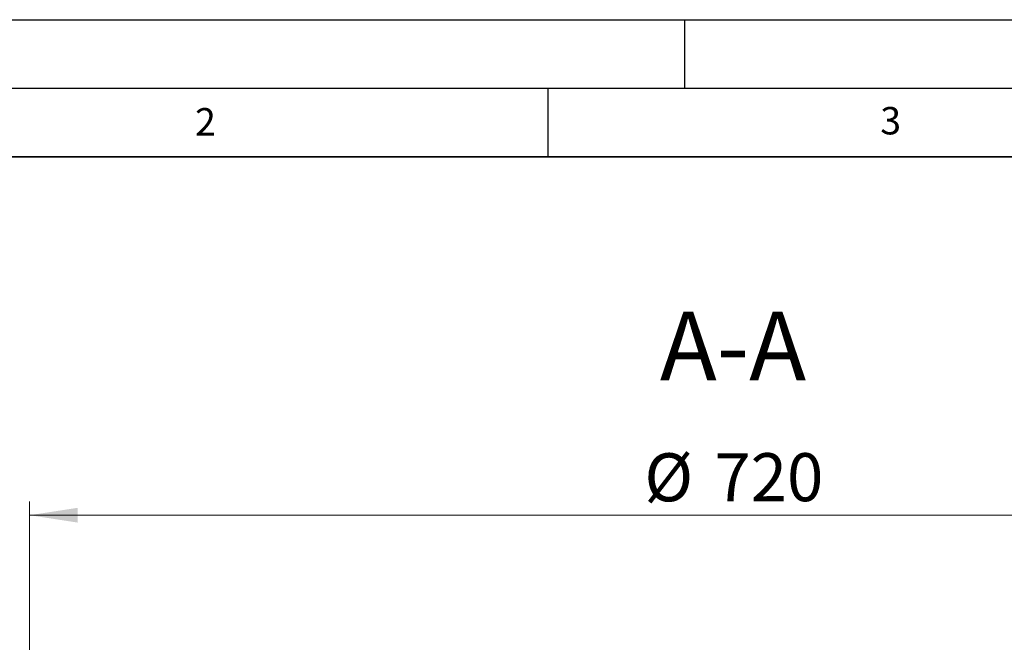
# Model space of a CAD drawing. Units: millimetres. Extents: x 0 to 420, y 0 to 297.
# Drawn here: x 76 to 148, y 252 to 297 of the extents above; entities that cross this region are included whole.
import ezdxf

# ---------------------------------------------------------------- set-up
doc = ezdxf.new("R2010")
doc.units = ezdxf.units.MM
doc.layers.add('LINIEN-DICK', color=7, linetype='Continuous', lineweight=35)
doc.layers.add('LINIEN-DÜNN', color=7, linetype='Continuous')
doc.layers.add('VORLAGE_TEXT', color=7, linetype='Continuous')
doc.styles.add('SLDTEXTSTYLE0', font='TXT', dxfattribs={"width": 0.605})
doc.dimstyles.new('SLDDIMSTYLE2', dxfattribs={"dimtxt": 3.5, "dimasz": 3.5, "dimexe": 0, "dimexo": 0.0625, "dimgap": 0.875, "dimtad": 1, "dimdec": 0, "dimlfac": 7, "dimrnd": 1e-09, "dimzin": 12, "dimdsep": 46, "dimtxsty": 'SLDTEXTSTYLE0', "dimsah": 1, "dimcen": 0.09, "dimadec": 0, "dimazin": 3, "dimtfac": 1, "dimtdec": 3, "dimtofl": 0, "dimtmove": 0, "dimatfit": 3, "dimfxl": 0, "dimfrac": 2, "dimtolj": 1, "dimtzin": 12, "dimarcsym": 0})

# ---------------------------------------------------------------- blocks, each defined once
blk = doc.blocks.new('_D_4')
at = {"color": 7, "linetype": 'Continuous', "lineweight": 0}
for p, q in [((77.207, 250.541), (77.207, 261.88)), ((180.023, 250.756), (180.023, 261.88)), ((77.207, 260.88), (180.023, 260.88))]:
    blk.add_line(p, q, dxfattribs=at)
at = {"color": 7, "linetype": 'Continuous', "lineweight": 18}
for points in [[(77.207, 260.88), (80.707, 260.341), (80.707, 261.418)], [(180.023, 260.88), (176.523, 261.418), (176.523, 260.341)]]:
    blk.add_solid(points, dxfattribs=at)
at = {"color": 7, "linetype": 'Continuous', "lineweight": 18, "char_height": 3.5, "attachment_point": 1, "style": 'SLDTEXTSTYLE0'}
for s, insert in [('%%c', (122.053, 265.392)), ('720', (127.156, 265.401))]:
    blk.add_mtext(s, dxfattribs=dict(at, insert=insert))

msp = doc.modelspace()

# ---------------------------------------------------------------- linework, layer by layer
at = {"layer": 'LINIEN-DICK'}
msp.add_line((410, 287), (20, 287), dxfattribs=at)
at = {"layer": 'LINIEN-DÜNN'}
for p, q in [((0, 297), (420, 297)), ((125, 292), (125, 297)), ((15, 292), (415, 292)), ((115, 292), (115, 287))]:
    msp.add_line(p, q, dxfattribs=at)

# ---------------------------------------------------------------- texts
at = {"color": 7, "linetype": 'Continuous', "lineweight": 0, "insert": (128.5142, 275.72), "char_height": 5, "attachment_point": 2, "style": 'SLDTEXTSTYLE0'}
msp.add_mtext('A-A', dxfattribs=at)
at = {"layer": 'VORLAGE_TEXT', "char_height": 2, "attachment_point": 2, "style": 'SLDTEXTSTYLE0'}
for s, insert in [('2', (90.0332, 290.5567)), ('3', (140.0166, 290.6379))]:
    msp.add_mtext(s, dxfattribs=dict(at, insert=insert))

# ---------------------------------------------------------------- dimensions: what is measured, and where the dimension line sits
at = {"color": 7, "linetype": 'Continuous', "lineweight": 18}
dim = msp.add_linear_dim(base=(180.0233, 260.8799), p1=(77.2065, 250.4415), p2=(180.0233, 250.6558), text='%%c<>', dimstyle='SLDDIMSTYLE2', dxfattribs=at)
dim.commit()
dim.dimension.update_dxf_attribs({"geometry": '_D_4', "text_midpoint": (128.6149, 260.8799), "dimtype": 160})

doc.saveas('drawing.dxf')
